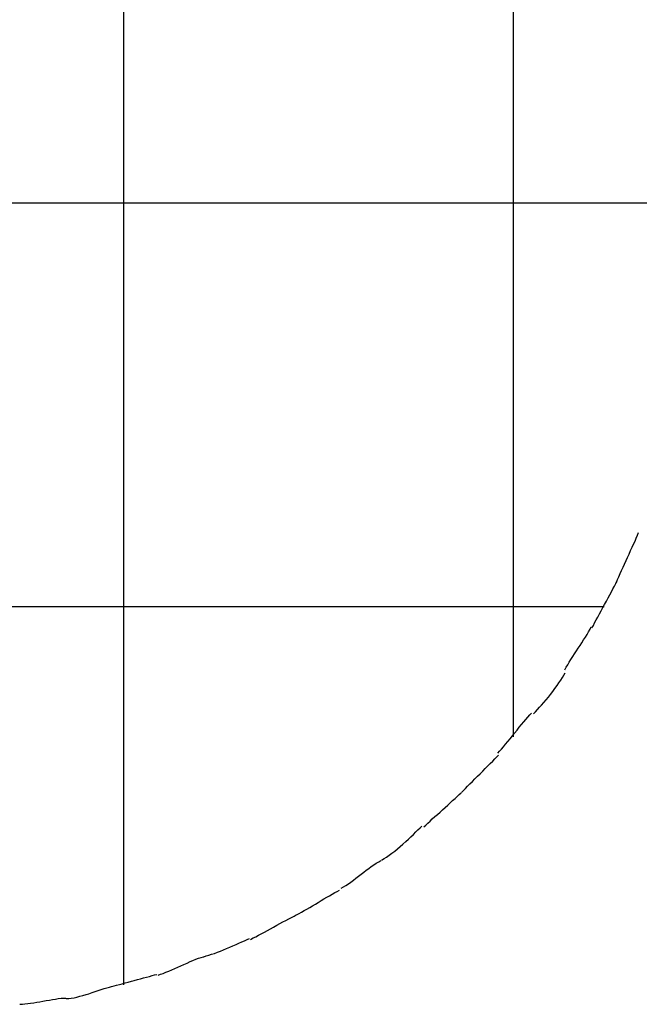
# Model space of a CAD drawing. Extents: x -14.6 to 14.6, y -8.9 to 8.9.
# Drawn here: x -7 to -6.2, y -0.7 to 0.5 of the extents above; entities that cross this region are included whole.
import ezdxf

# ---------------------------------------------------------------- set-up
doc = ezdxf.new("R2010")
doc.units = 0
doc.layers.get('0').update_dxf_attribs({"linetype": 'CONTINUOUS'})

msp = doc.modelspace()

# ---------------------------------------------------------------- linework, layer by layer
at = {"color": 0}
for points in [[(-6.8662, -0.6915), (-6.8662, 5.744)], [(-6.3834, -0.3848), (-6.3834, 5.4373)], [(-8.0734, 0.2765), (-6.1419, 0.2765)], [(-6.2561, -0.1935), (-6.2561, -0.1935), (-6.2546, -0.19), (-6.2531, -0.1865), (-6.2513, -0.1827), (-6.2497, -0.1789), (-6.2478, -0.1748), (-6.246, -0.1708), (-6.2441, -0.1666), (-6.2423, -0.1626), (-6.2402, -0.1584), (-6.2384, -0.1542), (-6.2365, -0.1501), (-6.2348, -0.1462), (-6.233, -0.1423), (-6.2314, -0.1386), (-6.2299, -0.135), (-6.2287, -0.1318)], [(-6.2561, -0.1935), (-6.2561, -0.1935), (-6.2546, -0.19), (-6.2531, -0.1865), (-6.2513, -0.1827), (-6.2497, -0.1789), (-6.2478, -0.1748), (-6.246, -0.1708), (-6.2441, -0.1666), (-6.2423, -0.1626), (-6.2402, -0.1584), (-6.2384, -0.1542), (-6.2365, -0.1501), (-6.2348, -0.1462), (-6.233, -0.1423), (-6.2314, -0.1386), (-6.2299, -0.135), (-6.2287, -0.1318)], [(-6.2863, -0.2499), (-6.2863, -0.2499), (-6.2846, -0.2467), (-6.283, -0.2435), (-6.281, -0.24), (-6.2792, -0.2364), (-6.2771, -0.2325), (-6.275, -0.2286), (-6.2729, -0.2247), (-6.2708, -0.2208), (-6.2685, -0.2167), (-6.2664, -0.2128), (-6.2643, -0.2089), (-6.2623, -0.2052), (-6.2603, -0.2015), (-6.2585, -0.1981), (-6.2568, -0.1948), (-6.2554, -0.1919)], [(-6.2863, -0.2499), (-6.2863, -0.2499), (-6.2846, -0.2467), (-6.283, -0.2435), (-6.281, -0.24), (-6.2792, -0.2364), (-6.2771, -0.2325), (-6.275, -0.2286), (-6.2729, -0.2247), (-6.2708, -0.2208), (-6.2685, -0.2167), (-6.2664, -0.2128), (-6.2643, -0.2089), (-6.2623, -0.2052), (-6.2603, -0.2015), (-6.2585, -0.1981), (-6.2568, -0.1948), (-6.2554, -0.1919)], [(-7.9441, -0.2233), (-6.2713, -0.2233)], [(-6.32, -0.3019), (-6.32, -0.3019), (-6.3182, -0.2986), (-6.3164, -0.2955), (-6.3144, -0.2921), (-6.3125, -0.2888), (-6.3102, -0.2852), (-6.308, -0.2819), (-6.3056, -0.2784), (-6.3035, -0.2751), (-6.3011, -0.2715), (-6.2988, -0.2682), (-6.2966, -0.2647), (-6.2945, -0.2614), (-6.2924, -0.258), (-6.2905, -0.2547), (-6.2887, -0.2515), (-6.2872, -0.2485)], [(-6.32, -0.3019), (-6.32, -0.3019), (-6.3182, -0.2986), (-6.3164, -0.2955), (-6.3144, -0.2921), (-6.3125, -0.2888), (-6.3102, -0.2852), (-6.308, -0.2819), (-6.3056, -0.2784), (-6.3035, -0.2751), (-6.3011, -0.2715), (-6.2988, -0.2682), (-6.2966, -0.2647), (-6.2945, -0.2614), (-6.2924, -0.258), (-6.2905, -0.2547), (-6.2887, -0.2515), (-6.2872, -0.2485)], [(-6.3587, -0.3561), (-6.3587, -0.3561), (-6.3563, -0.3536), (-6.3539, -0.351), (-6.3512, -0.3481), (-6.3487, -0.3453), (-6.3458, -0.342), (-6.3431, -0.3388), (-6.3403, -0.3354), (-6.3376, -0.3321), (-6.3348, -0.3285), (-6.3321, -0.3249), (-6.3296, -0.3213), (-6.3273, -0.318), (-6.3249, -0.3146), (-6.3229, -0.3114), (-6.321, -0.3083), (-6.3196, -0.3054)], [(-6.3587, -0.3561), (-6.3587, -0.3561), (-6.3563, -0.3536), (-6.3539, -0.351), (-6.3512, -0.3481), (-6.3487, -0.3453), (-6.3458, -0.342), (-6.3431, -0.3388), (-6.3403, -0.3354), (-6.3376, -0.3321), (-6.3348, -0.3285), (-6.3321, -0.3249), (-6.3296, -0.3213), (-6.3273, -0.318), (-6.3249, -0.3146), (-6.3229, -0.3114), (-6.321, -0.3083), (-6.3196, -0.3054)], [(-6.4031, -0.405), (-6.4031, -0.405), (-6.4007, -0.4025), (-6.3984, -0.3999), (-6.3958, -0.3969), (-6.3933, -0.3939), (-6.3904, -0.3904), (-6.3877, -0.3871), (-6.3848, -0.3835), (-6.3821, -0.3801), (-6.3791, -0.3765), (-6.3764, -0.3729), (-6.3736, -0.3694), (-6.3709, -0.3662), (-6.3682, -0.3631), (-6.3657, -0.3602), (-6.3633, -0.3576), (-6.3612, -0.3554)], [(-6.4031, -0.405), (-6.4031, -0.405), (-6.4007, -0.4025), (-6.3984, -0.3999), (-6.3958, -0.3969), (-6.3933, -0.3939), (-6.3904, -0.3904), (-6.3877, -0.3871), (-6.3848, -0.3835), (-6.3821, -0.3801), (-6.3791, -0.3765), (-6.3764, -0.3729), (-6.3736, -0.3694), (-6.3709, -0.3662), (-6.3682, -0.3631), (-6.3657, -0.3602), (-6.3633, -0.3576), (-6.3612, -0.3554)], [(-6.4481, -0.4536), (-6.4481, -0.4536), (-6.4456, -0.4511), (-6.4431, -0.4486), (-6.4403, -0.4458), (-6.4375, -0.443), (-6.4343, -0.4398), (-6.4312, -0.4367), (-6.4279, -0.4334), (-6.4249, -0.4304), (-6.4216, -0.4271), (-6.4184, -0.4239), (-6.4152, -0.4208), (-6.4122, -0.4178), (-6.4092, -0.4148), (-6.4066, -0.4121), (-6.4041, -0.4096), (-6.4019, -0.4074)], [(-6.4481, -0.4536), (-6.4481, -0.4536), (-6.4456, -0.4511), (-6.4431, -0.4486), (-6.4403, -0.4458), (-6.4375, -0.443), (-6.4343, -0.4398), (-6.4312, -0.4367), (-6.4279, -0.4334), (-6.4249, -0.4304), (-6.4216, -0.4271), (-6.4184, -0.4239), (-6.4152, -0.4208), (-6.4122, -0.4178), (-6.4092, -0.4148), (-6.4066, -0.4121), (-6.4041, -0.4096), (-6.4019, -0.4074)], [(-6.4947, -0.4963), (-6.4947, -0.4963), (-6.4922, -0.4939), (-6.4897, -0.4915), (-6.4869, -0.4889), (-6.4841, -0.4863), (-6.4809, -0.4834), (-6.4778, -0.4807), (-6.4745, -0.4778), (-6.4715, -0.4751), (-6.4682, -0.4721), (-6.465, -0.4692), (-6.4619, -0.4664), (-6.4589, -0.4637), (-6.4559, -0.461), (-6.4532, -0.4585), (-6.4507, -0.4561), (-6.4485, -0.454)], [(-6.4947, -0.4963), (-6.4947, -0.4963), (-6.4922, -0.4939), (-6.4897, -0.4915), (-6.4869, -0.4889), (-6.4841, -0.4863), (-6.4809, -0.4834), (-6.4778, -0.4807), (-6.4745, -0.4778), (-6.4715, -0.4751), (-6.4682, -0.4721), (-6.465, -0.4692), (-6.4619, -0.4664), (-6.4589, -0.4637), (-6.4559, -0.461), (-6.4532, -0.4585), (-6.4507, -0.4561), (-6.4485, -0.454)], [(-6.5468, -0.5372), (-6.5468, -0.5372), (-6.5436, -0.5355), (-6.5406, -0.5336), (-6.5373, -0.5313), (-6.5341, -0.5289), (-6.5305, -0.5261), (-6.5272, -0.5234), (-6.5237, -0.5204), (-6.5204, -0.5176), (-6.517, -0.5143), (-6.5137, -0.5113), (-6.5105, -0.5083), (-6.5075, -0.5054), (-6.5045, -0.5025), (-6.5018, -0.4999), (-6.4993, -0.4974), (-6.4972, -0.4952)], [(-6.5468, -0.5372), (-6.5468, -0.5372), (-6.5436, -0.5355), (-6.5406, -0.5336), (-6.5373, -0.5313), (-6.5341, -0.5289), (-6.5305, -0.5261), (-6.5272, -0.5234), (-6.5237, -0.5204), (-6.5204, -0.5176), (-6.517, -0.5143), (-6.5137, -0.5113), (-6.5105, -0.5083), (-6.5075, -0.5054), (-6.5045, -0.5025), (-6.5018, -0.4999), (-6.4993, -0.4974), (-6.4972, -0.4952)], [(-6.597, -0.572), (-6.597, -0.572), (-6.594, -0.5703), (-6.591, -0.5686), (-6.5879, -0.5666), (-6.5849, -0.5645), (-6.5816, -0.5621), (-6.5786, -0.5597), (-6.5753, -0.5573), (-6.5723, -0.5549), (-6.569, -0.5523), (-6.5658, -0.5499), (-6.5626, -0.5475), (-6.5596, -0.5453), (-6.5565, -0.5431), (-6.5535, -0.5411), (-6.5505, -0.5393), (-6.5477, -0.5379)], [(-6.597, -0.572), (-6.597, -0.572), (-6.594, -0.5703), (-6.591, -0.5686), (-6.5879, -0.5666), (-6.5849, -0.5645), (-6.5816, -0.5621), (-6.5786, -0.5597), (-6.5753, -0.5573), (-6.5723, -0.5549), (-6.569, -0.5523), (-6.5658, -0.5499), (-6.5626, -0.5475), (-6.5596, -0.5453), (-6.5565, -0.5431), (-6.5535, -0.5411), (-6.5505, -0.5393), (-6.5477, -0.5379)], [(-6.6521, -0.6049), (-6.6521, -0.6049), (-6.649, -0.6032), (-6.646, -0.6016), (-6.6427, -0.5997), (-6.6394, -0.5979), (-6.6358, -0.5958), (-6.6324, -0.5938), (-6.6288, -0.5917), (-6.6255, -0.5897), (-6.6219, -0.5875), (-6.6183, -0.5854), (-6.6148, -0.5833), (-6.6115, -0.5814), (-6.6081, -0.5794), (-6.6049, -0.5776), (-6.6019, -0.576), (-6.5991, -0.5746)], [(-6.6521, -0.6049), (-6.6521, -0.6049), (-6.649, -0.6032), (-6.646, -0.6016), (-6.6427, -0.5997), (-6.6394, -0.5979), (-6.6358, -0.5958), (-6.6324, -0.5938), (-6.6288, -0.5917), (-6.6255, -0.5897), (-6.6219, -0.5875), (-6.6183, -0.5854), (-6.6148, -0.5833), (-6.6115, -0.5814), (-6.6081, -0.5794), (-6.6049, -0.5776), (-6.6019, -0.576), (-6.5991, -0.5746)], [(-6.7091, -0.6354), (-6.7091, -0.6354), (-6.706, -0.6337), (-6.7028, -0.6321), (-6.6993, -0.6302), (-6.6959, -0.6284), (-6.6921, -0.6263), (-6.6884, -0.6243), (-6.6845, -0.6222), (-6.6807, -0.6202), (-6.6768, -0.618), (-6.6729, -0.6159), (-6.6691, -0.6138), (-6.6655, -0.6119), (-6.6619, -0.6099), (-6.6585, -0.6082), (-6.6553, -0.6066), (-6.6525, -0.6052)], [(-6.7091, -0.6354), (-6.7091, -0.6354), (-6.706, -0.6337), (-6.7028, -0.6321), (-6.6993, -0.6302), (-6.6959, -0.6284), (-6.6921, -0.6263), (-6.6884, -0.6243), (-6.6845, -0.6222), (-6.6807, -0.6202), (-6.6768, -0.618), (-6.6729, -0.6159), (-6.6691, -0.6138), (-6.6655, -0.6119), (-6.6619, -0.6099), (-6.6585, -0.6082), (-6.6553, -0.6066), (-6.6525, -0.6052)], [(-6.7672, -0.6569), (-6.7672, -0.6569), (-6.7641, -0.656), (-6.7609, -0.6551), (-6.7574, -0.6539), (-6.754, -0.6527), (-6.7502, -0.6512), (-6.7465, -0.6499), (-6.7426, -0.6484), (-6.7388, -0.6469), (-6.7349, -0.6451), (-6.731, -0.6436), (-6.7272, -0.6418), (-6.7236, -0.6403), (-6.72, -0.6386), (-6.7166, -0.6371), (-6.7134, -0.6356), (-6.7106, -0.6342)], [(-6.7672, -0.6569), (-6.7672, -0.6569), (-6.7641, -0.656), (-6.7609, -0.6551), (-6.7574, -0.6539), (-6.754, -0.6527), (-6.7502, -0.6512), (-6.7465, -0.6499), (-6.7426, -0.6484), (-6.7388, -0.6469), (-6.7349, -0.6451), (-6.731, -0.6436), (-6.7272, -0.6418), (-6.7236, -0.6403), (-6.72, -0.6386), (-6.7166, -0.6371), (-6.7134, -0.6356), (-6.7106, -0.6342)], [(-6.8237, -0.6796), (-6.8237, -0.6796), (-6.8206, -0.6786), (-6.8175, -0.6776), (-6.814, -0.6762), (-6.8106, -0.6749), (-6.8068, -0.6732), (-6.8031, -0.6716), (-6.7992, -0.6698), (-6.7956, -0.6683), (-6.7917, -0.6665), (-6.7879, -0.6647), (-6.7841, -0.663), (-6.7805, -0.6615), (-6.7769, -0.66), (-6.7736, -0.6588), (-6.7704, -0.6578), (-6.7676, -0.6571)], [(-6.8237, -0.6796), (-6.8237, -0.6796), (-6.8206, -0.6786), (-6.8175, -0.6776), (-6.814, -0.6762), (-6.8106, -0.6749), (-6.8068, -0.6732), (-6.8031, -0.6716), (-6.7992, -0.6698), (-6.7956, -0.6683), (-6.7917, -0.6665), (-6.7879, -0.6647), (-6.7841, -0.663), (-6.7805, -0.6615), (-6.7769, -0.66), (-6.7736, -0.6588), (-6.7704, -0.6578), (-6.7676, -0.6571)], [(-6.8813, -0.6938), (-6.8813, -0.6938), (-6.8782, -0.6929), (-6.8751, -0.6921), (-6.8716, -0.6912), (-6.8682, -0.6903), (-6.8644, -0.6892), (-6.8607, -0.6883), (-6.8568, -0.6872), (-6.8532, -0.6863), (-6.8493, -0.6851), (-6.8455, -0.6842), (-6.8417, -0.6831), (-6.8381, -0.6822), (-6.8345, -0.6812), (-6.8312, -0.6803), (-6.8281, -0.6795), (-6.8253, -0.6789)], [(-6.8813, -0.6938), (-6.8813, -0.6938), (-6.8782, -0.6929), (-6.8751, -0.6921), (-6.8716, -0.6912), (-6.8682, -0.6903), (-6.8644, -0.6892), (-6.8607, -0.6883), (-6.8568, -0.6872), (-6.8532, -0.6863), (-6.8493, -0.6851), (-6.8455, -0.6842), (-6.8417, -0.6831), (-6.8381, -0.6822), (-6.8345, -0.6812), (-6.8312, -0.6803), (-6.8281, -0.6795), (-6.8253, -0.6789)], [(-6.9375, -0.7088), (-6.9375, -0.7088), (-6.9344, -0.7086), (-6.9313, -0.7082), (-6.9278, -0.7076), (-6.9244, -0.7069), (-6.9206, -0.7058), (-6.9169, -0.7049), (-6.913, -0.7037), (-6.9094, -0.7027), (-6.9055, -0.7012), (-6.9016, -0.7), (-6.8978, -0.6988), (-6.8942, -0.6976), (-6.8906, -0.6964), (-6.8873, -0.6954), (-6.8841, -0.6945), (-6.8813, -0.6938)], [(-6.9375, -0.7088), (-6.9375, -0.7088), (-6.9344, -0.7086), (-6.9313, -0.7082), (-6.9278, -0.7076), (-6.9244, -0.7069), (-6.9206, -0.7058), (-6.9169, -0.7049), (-6.913, -0.7037), (-6.9094, -0.7027), (-6.9055, -0.7012), (-6.9016, -0.7), (-6.8978, -0.6988), (-6.8942, -0.6976), (-6.8906, -0.6964), (-6.8873, -0.6954), (-6.8841, -0.6945), (-6.8813, -0.6938)], [(-6.995, -0.7158), (-6.995, -0.7158), (-6.9918, -0.7156), (-6.9886, -0.7154), (-6.9851, -0.7149), (-6.9816, -0.7145), (-6.9777, -0.7138), (-6.974, -0.7132), (-6.9701, -0.7126), (-6.9663, -0.712), (-6.9623, -0.7111), (-6.9584, -0.7105), (-6.9545, -0.7098), (-6.9509, -0.7093), (-6.9473, -0.7087), (-6.9439, -0.7084), (-6.9407, -0.7082), (-6.9378, -0.7082)], [(-6.995, -0.7158), (-6.995, -0.7158), (-6.9918, -0.7156), (-6.9886, -0.7154), (-6.9851, -0.7149), (-6.9816, -0.7145), (-6.9777, -0.7138), (-6.974, -0.7132), (-6.9701, -0.7126), (-6.9663, -0.712), (-6.9623, -0.7111), (-6.9584, -0.7105), (-6.9545, -0.7098), (-6.9509, -0.7093), (-6.9473, -0.7087), (-6.9439, -0.7084), (-6.9407, -0.7082), (-6.9378, -0.7082)]]:
    msp.add_lwpolyline(points, dxfattribs=at)

doc.saveas('drawing.dxf')
